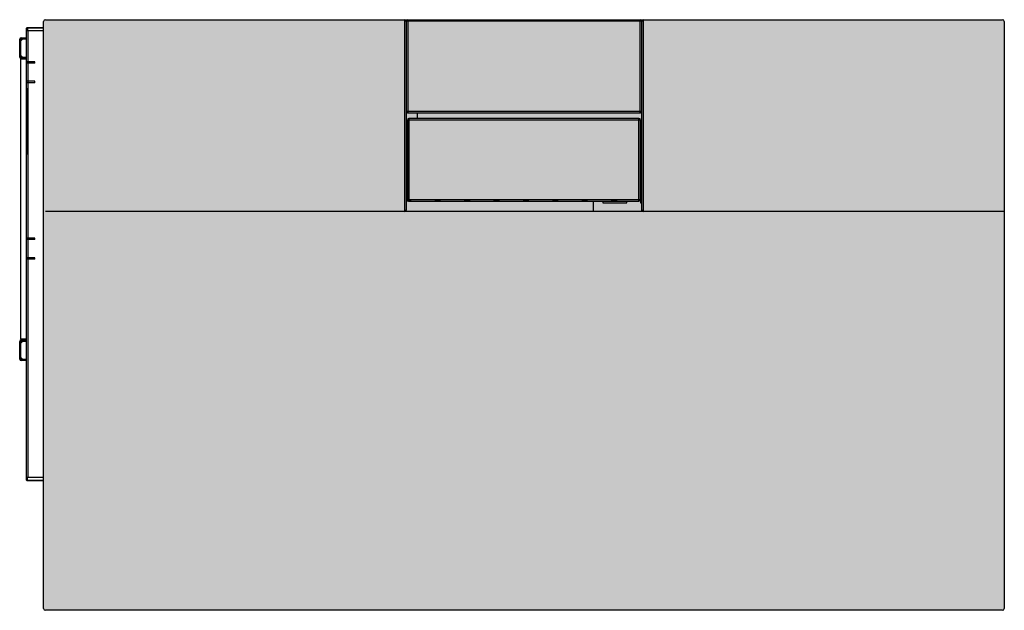
# Model space of a CAD drawing. Units: millimetres. Extents: x -0.03 to 1.4, y 0 to 0.86.
import ezdxf

# ---------------------------------------------------------------- set-up
doc = ezdxf.new("R2010")
doc.units = ezdxf.units.MM
doc.layers.add('.Operis_HACH', color=255, linetype='Continuous')
doc.layers.add('.Operis_MOBI', color=1, linetype='Continuous')

msp = doc.modelspace()

# ---------------------------------------------------------------- hatches: boundary and pattern name
at = {"layer": '.Operis_HACH', "true_color": 0xeaecd4}
h = msp.add_hatch(color=254, dxfattribs=at)
h.dxf.hatch_style = 1
edge = h.paths.add_edge_path()
edge.add_line((1.4, 0.5315), (1.4, 0.86))
edge.add_line((1.4, 0.86), (0.0025, 0.86))
edge.add_arc((0.0025, 0.8575), 0.0025, 90, 180)
edge.add_line((0, 0.8575), (0, 0.0025))
edge.add_arc((0.0025, 0.0025), 0.0025, 180, 270)
edge.add_line((0.0025, 0), (1.3975, 0))
edge.add_arc((1.3975, 0.0025), 0.0025, 270, 360)
edge.add_line((1.4, 0.0025), (1.4, 0.5315))
at = {"layer": '.Operis_HACH', "true_color": 0x939598}
h = msp.add_hatch(color=252, dxfattribs=at)
h.dxf.hatch_style = 1
edge = h.paths.add_edge_path()
edge.add_line((0.5264, 0.5806), (0.8736, 0.5806))
edge.add_arc((0.8736, 0.5827), 0.00214, 180, 270, ccw=False)
edge.add_line((0.8714, 0.5827), (0.8714, 0.6658))
edge.add_line((0.8714, 0.6658), (0.8714, 0.8579))
edge.add_arc((0.8736, 0.8579), 0.00214, 90.1863, 180, ccw=False)
edge.add_line((0.8736, 0.86), (0.5264, 0.86))
edge.add_arc((0.5264, 0.8579), 0.00214, -0.0013, 90.0013, ccw=False)
edge.add_line((0.5286, 0.8579), (0.5286, 0.5827))
edge.add_arc((0.5264, 0.5827), 0.00214, -90.0004, 0, ccw=False)

# ---------------------------------------------------------------- linework, layer by layer
at = {"layer": '.Operis_MOBI', "color": 254}
for p, q in [((-0.0239, 0.8486), (-0.0249, 0.8476)), ((0.0001, 0.8476), (-0.0249, 0.8476)), ((-0.0249, 0.1896), (-0.0249, 0.8476)), ((-0.0239, 0.8486), (0.0001, 0.8486)), ((-0.0234, 0.8486), (-0.0234, 0.8436)), ((-0.0329, 0.8336), (-0.0249, 0.8336)), ((0.0001, 0.8436), (-0.0249, 0.8436)), ((-0.0229, 0.8436), (-0.0229, 0.1936)), ((-0.0349, 0.8056), (-0.0349, 0.8316)), ((-0.0304, 0.8321), (-0.0334, 0.8291)), ((-0.0334, 0.8056), (-0.0334, 0.8316)), ((-0.0329, 0.8321), (-0.0249, 0.8321)), ((-0.0334, 0.8081), (-0.0304, 0.8051)), ((-0.0249, 0.8051), (-0.0329, 0.8051)), ((-0.0249, 0.8036), (-0.0329, 0.8036)), ((-0.0249, 0.8026), (-0.0336, 0.8026)), ((-0.0336, 0.8026), (-0.0336, 0.3946)), ((-0.0129, 0.7987), (-0.0249, 0.7987)), ((-0.0129, 0.7967), (-0.0249, 0.7967)), ((-0.023, 0.7987), (-0.023, 0.7967)), ((-0.0129, 0.7967), (-0.0129, 0.7987)), ((-0.0129, 0.7703), (-0.0249, 0.7703)), ((-0.0129, 0.7683), (-0.0249, 0.7683)), ((-0.023, 0.7703), (-0.023, 0.7683)), ((-0.0129, 0.7683), (-0.0129, 0.7703)), ((-0.0229, 0.7595), (-0.0249, 0.7595)), ((-0.0249, 0.7565), (-0.023, 0.7565)), ((-0.023, 0.6645), (-0.023, 0.7595)), ((-0.0249, 0.6675), (-0.023, 0.6675)), ((-0.0249, 0.6645), (-0.0229, 0.6645)), ((-0.0129, 0.5417), (-0.0249, 0.5417)), ((-0.0129, 0.5397), (-0.0249, 0.5397)), ((-0.023, 0.5417), (-0.023, 0.5397)), ((-0.0129, 0.5397), (-0.0129, 0.5417)), ((-0.0129, 0.5133), (-0.0249, 0.5133)), ((-0.0129, 0.5113), (-0.0249, 0.5113)), ((-0.023, 0.5133), (-0.023, 0.5113)), ((-0.0129, 0.5113), (-0.0129, 0.5133)), ((-0.0349, 0.3656), (-0.0349, 0.3916)), ((-0.0249, 0.3946), (-0.0336, 0.3946)), ((-0.0304, 0.3921), (-0.0334, 0.3891)), ((-0.0334, 0.3656), (-0.0334, 0.3916)), ((-0.0329, 0.3936), (-0.0249, 0.3936)), ((-0.0329, 0.3921), (-0.0249, 0.3921)), ((-0.0334, 0.3681), (-0.0304, 0.3651)), ((-0.0249, 0.3651), (-0.0329, 0.3651)), ((-0.0249, 0.3636), (-0.0329, 0.3636)), ((0.0001, 0.1936), (-0.0249, 0.1936)), ((-0.0249, 0.1896), (-0.0239, 0.1886)), ((-0.0249, 0.1896), (0.0001, 0.1896)), ((0.0001, 0.1886), (-0.0239, 0.1886)), ((-0.0234, 0.1886), (-0.0234, 0.1936))]:
    msp.add_line(p, q, dxfattribs=at)
at = {"layer": '.Operis_MOBI'}
for p, q in [((0, 0.0025), (0, 0.8575)), ((0.0025, 0.86), (1.3975, 0.86)), ((0.5264, 0.5806), (0.5264, 0.86)), ((0.8736, 0.8579), (0.5264, 0.8579)), ((0.5286, 0.5827), (0.5286, 0.8579)), ((0.5307, 0.86), (0.5307, 0.7246)), ((0.8693, 0.7246), (0.8693, 0.86)), ((0.8714, 0.8579), (0.8714, 0.5827)), ((0.8736, 0.86), (0.8736, 0.5806)), ((1.4, 0.8575), (1.4, 0.0025)), ((0.5286, 0.7267), (0.8714, 0.7267)), ((0.5307, 0.7246), (0.8693, 0.7246)), ((0.5443, 0.7246), (0.5443, 0.716)), ((0.5303, 0.7082), (0.5286, 0.7082)), ((0.5303, 0.7081), (0.5286, 0.7081)), ((0.5286, 0.7053), (0.5288, 0.7053)), ((0.5288, 0.7053), (0.5303, 0.7053)), ((0.8697, 0.7139), (0.5303, 0.7139)), ((0.5303, 0.7139), (0.5303, 0.5981)), ((0.5324, 0.716), (0.5324, 0.596)), ((0.8676, 0.716), (0.5324, 0.716)), ((0.8676, 0.596), (0.8676, 0.716)), ((0.8697, 0.5981), (0.8697, 0.7139)), ((0.5288, 0.6984), (0.5286, 0.6984)), ((0.5303, 0.6899), (0.5286, 0.6899)), ((0.5286, 0.6896), (0.5303, 0.6896)), ((0.5303, 0.6984), (0.5288, 0.6984)), ((0.5303, 0.6756), (0.5286, 0.6756)), ((0.8697, 0.6886), (0.8714, 0.6886)), ((0.5286, 0.6732), (0.5303, 0.6732)), ((0.5303, 0.6722), (0.5286, 0.6722)), ((0.5286, 0.6715), (0.5303, 0.6715)), ((0.8697, 0.6735), (0.8714, 0.6735)), ((0.8714, 0.6722), (0.8697, 0.6722)), ((0.8697, 0.6715), (0.8714, 0.6715)), ((0.8714, 0.6705), (0.8697, 0.6705)), ((0.8697, 0.6681), (0.8714, 0.6681)), ((0.8714, 0.6541), (0.8697, 0.6541)), ((0.5286, 0.6453), (0.5288, 0.6453)), ((0.5288, 0.6384), (0.5286, 0.6384)), ((0.5288, 0.6453), (0.5303, 0.6453)), ((0.5303, 0.6384), (0.5288, 0.6384)), ((0.8697, 0.6356), (0.8714, 0.6356)), ((0.8697, 0.6355), (0.8714, 0.6355)), ((0.8714, 0.6119), (0.8697, 0.6119)), ((0.5286, 0.6024), (0.5288, 0.6024)), ((0.5288, 0.5956), (0.5286, 0.5956)), ((0.5288, 0.6024), (0.5303, 0.6024)), ((0.534, 0.5956), (0.5288, 0.5956)), ((0.5303, 0.5981), (0.8697, 0.5981)), ((0.5324, 0.596), (0.8676, 0.596)), ((0.5768, 0.5956), (0.5717, 0.5956)), ((0.6197, 0.5956), (0.6146, 0.5956)), ((0.6626, 0.5956), (0.6574, 0.5956)), ((0.7054, 0.5956), (0.7003, 0.5956)), ((0.7483, 0.5956), (0.7431, 0.5956)), ((0.7911, 0.5956), (0.786, 0.5956)), ((0.8014, 0.5806), (0.8014, 0.596)), ((0.8148, 0.596), (0.8148, 0.5933)), ((0.8148, 0.5934), (0.8497, 0.5934)), ((0.8148, 0.5933), (0.8497, 0.5933)), ((0.834, 0.5956), (0.8288, 0.5956)), ((0.8497, 0.5933), (0.8497, 0.596)), ((0.8697, 0.5978), (0.8697, 0.5933)), ((0.8697, 0.5934), (0.8714, 0.5934)), ((0.8697, 0.5933), (0.8714, 0.5933)), ((1.4, 0.5806), (0.0025, 0.5806)), ((0.5264, 0.5827), (0.5286, 0.5827)), ((0.8714, 0.5827), (0.8736, 0.5827)), ((1.3975, 0), (0.0025, 0))]:
    msp.add_line(p, q, dxfattribs=at)
for points in [[(0.8697, 0.7047), (0.8706, 0.7051), (0.8714, 0.7053)], [(0.8714, 0.6984), (0.8706, 0.6986), (0.8697, 0.6991)], [(0.8697, 0.6447), (0.8706, 0.6451), (0.8714, 0.6453)], [(0.8714, 0.6384), (0.8706, 0.6386), (0.8697, 0.6391)], [(0.5356, 0.596), (0.535, 0.5957), (0.534, 0.5956)], [(0.5717, 0.5956), (0.5706, 0.5957), (0.57, 0.596)], [(0.5785, 0.596), (0.5779, 0.5957), (0.5768, 0.5956)], [(0.6146, 0.5956), (0.6135, 0.5957), (0.6129, 0.596)], [(0.6214, 0.596), (0.6208, 0.5957), (0.6197, 0.5956)], [(0.6574, 0.5956), (0.6564, 0.5957), (0.6558, 0.596)], [(0.6642, 0.596), (0.6636, 0.5957), (0.6626, 0.5956)], [(0.7003, 0.5956), (0.6992, 0.5957), (0.6986, 0.596)], [(0.7071, 0.596), (0.7065, 0.5957), (0.7054, 0.5956)], [(0.7431, 0.5956), (0.7421, 0.5957), (0.7415, 0.596)], [(0.7499, 0.596), (0.7493, 0.5957), (0.7483, 0.5956)], [(0.786, 0.5956), (0.7849, 0.5957), (0.7843, 0.596)], [(0.7928, 0.596), (0.7922, 0.5957), (0.7911, 0.5956)], [(0.8288, 0.5956), (0.8278, 0.5957), (0.8272, 0.596)], [(0.8356, 0.596), (0.835, 0.5957), (0.834, 0.5956)], [(0.8697, 0.6018), (0.8706, 0.6023), (0.8714, 0.6024)], [(0.8714, 0.5956), (0.8706, 0.5957), (0.8697, 0.5962)]]:
    msp.add_lwpolyline(points, dxfattribs=at)
for centre, radius, start, end in [((0.0025, 0.8575), 0.0025, 90, 180), ((0.5264, 0.8579), 0.00214, 0, 90), ((0.5307, 0.8579), 0.00214, 90, 180), ((0.8693, 0.8579), 0.00214, 0, 90), ((0.8736, 0.8579), 0.00214, 90, 180), ((1.3975, 0.8575), 0.0025, 0, 90), ((0.5307, 0.7267), 0.00214, 180, 270), ((0.8693, 0.7267), 0.00214, 270, 0), ((0.5324, 0.7139), 0.00214, 90, 180), ((0.8676, 0.7139), 0.00214, 0, 90), ((0.5314, 0.6623), 0.00257, 116.0608, 243.9392), ((0.5324, 0.5981), 0.00214, 180, 270), ((0.8676, 0.5981), 0.00214, 270, 0), ((0.5264, 0.5827), 0.00214, 270, 0), ((0.8736, 0.5827), 0.00214, 180, 270), ((0.0025, 0.0025), 0.0025, 180, 270), ((1.3975, 0.0025), 0.0025, 270, 0)]:
    msp.add_arc(centre, radius, start, end, dxfattribs=at)
at = {"layer": '.Operis_MOBI', "color": 254}
for centre, radius, start, end in [((-0.0329, 0.8316), 0.002, 90, 180), ((-0.0329, 0.8316), 0.0005, 90, 180), ((-0.0329, 0.8056), 0.002, 180, 270), ((-0.0329, 0.8056), 0.0005, 180, 270), ((-0.0329, 0.3916), 0.002, 90, 180), ((-0.0329, 0.3916), 0.0005, 90, 180), ((-0.0329, 0.3656), 0.002, 180, 270), ((-0.0329, 0.3656), 0.0005, 180, 270)]:
    msp.add_arc(centre, radius, start, end, dxfattribs=at)

doc.saveas('drawing.dxf')
